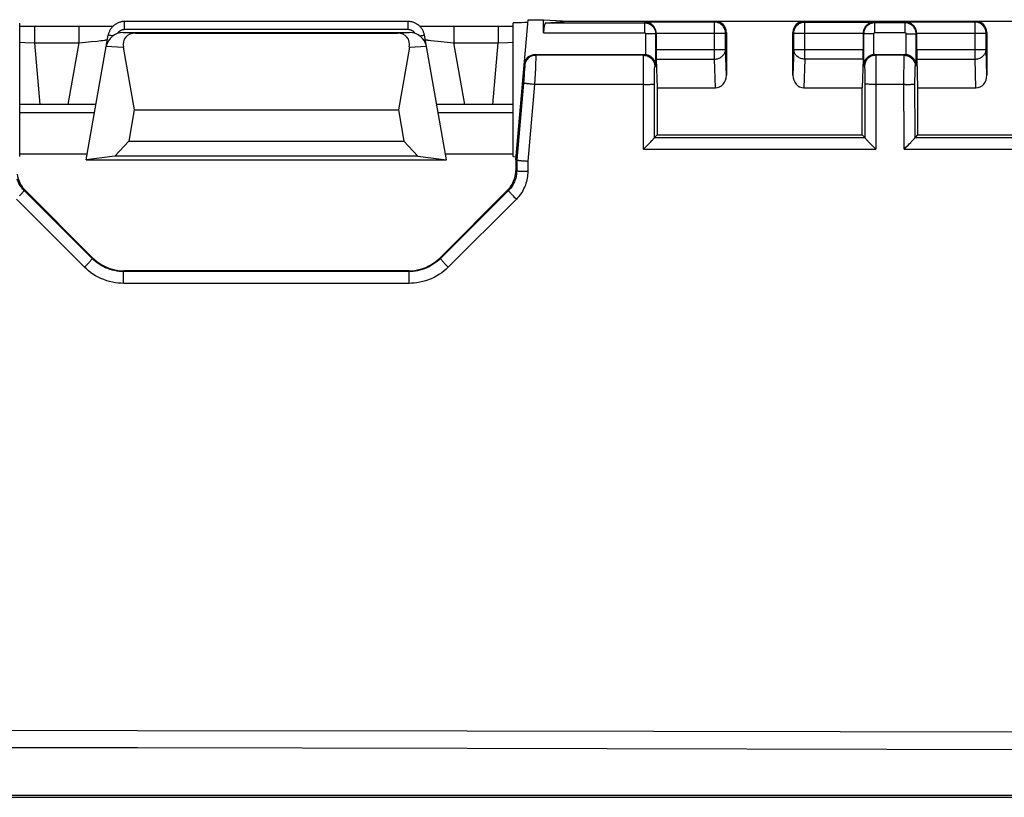
# Model space of a CAD drawing. Units: millimetres. Extents: x 40 to 266, y 24 to 199.
# Drawn here: x 175 to 193, y 24 to 38 of the extents above; entities that cross this region are included whole.
import ezdxf

# ---------------------------------------------------------------- set-up
doc = ezdxf.new("R2010")
doc.units = ezdxf.units.MM
doc.header["$LTSCALE"] = 16.335
doc.layers.get('0').update_dxf_attribs({"linetype": 'CONTINUOUS'})
for name, color, linetype in [('ASSI', 7, 'CONTINUOUS'), ('DRAFT', 7, 'CONTINUOUS'), ('RACCORDO', 7, 'CONTINUOUS'), ('SUPERFICI', 7, 'CONTINUOUS')]:
    doc.layers.add(name, color=color, linetype=linetype)

msp = doc.modelspace()

# ---------------------------------------------------------------- linework, layer by layer
at = {"color": 7, "linetype": 'CONTINUOUS'}
for p, q in [((176.687, 37.654), (181.854, 37.654)), ((176.907, 37.639), (181.634, 37.639)), ((176.69, 37.385), (176.887, 36.254)), ((181.851, 37.385), (181.654, 36.254)), ((176.887, 36.254), (176.787, 35.691)), ((176.887, 36.254), (181.654, 36.254)), ((181.654, 36.254), (181.754, 35.691)), ((176.787, 35.691), (176.536, 35.418)), ((176.787, 35.691), (181.754, 35.691)), ((181.754, 35.691), (182.005, 35.418)), ((182.005, 35.418), (176.536, 35.418)), ((141.253, 23.854), (194.788, 23.854))]:
    msp.add_line(p, q, dxfattribs=at)
at = {"color": 253, "linetype": 'CONTINUOUS'}
for p, q in [((176.687, 37.654), (176.907, 37.639)), ((181.634, 37.639), (181.854, 37.654)), ((176.382, 37.405), (176.69, 37.385)), ((181.851, 37.385), (182.159, 37.405))]:
    msp.add_line(p, q, dxfattribs=at)
at = {"color": 7, "linetype": 'CONTINUOUS'}
for centre, major_axis, ratio, start_param, end_param in [((176.689, 37.353), (0.31, -0.02), 0.965533, 1.637899, 3.03561), ((177.015, 37.332), (-0.285, 0.231), 0.706938, -0.7165, 0.681211), ((181.526, 37.332), (0.285, 0.231), 0.706938, -0.681211, 0.7165), ((181.852, 37.353), (0.31, 0.02), 0.965533, 0.105983, 1.503693)]:
    msp.add_ellipse(centre, major_axis=major_axis, ratio=ratio, start_param=start_param, end_param=end_param, dxfattribs=at)
at = {"layer": 'ASSI', "color": 7, "linetype": 'CONTINUOUS'}
for p, q in [((174.821, 35.414), (174.821, 37.823)), ((183.721, 35.414), (183.721, 37.823))]:
    msp.add_line(p, q, dxfattribs=at)
at = {"layer": 'DRAFT', "color": 7, "linetype": 'CONTINUOUS'}
for p, q in [((183.992, 37.883), (184.271, 37.883)), ((184.271, 37.883), (184.726, 37.854)), ((186.321, 36.654), (186.321, 35.804)), ((190.021, 35.804), (190.021, 36.654)), ((191.021, 36.654), (191.021, 35.804)), ((186.321, 35.804), (190.021, 35.804)), ((191.021, 35.804), (194.721, 35.804)), ((174.821, 35.461), (176.039, 35.461)), ((176.536, 35.418), (176.021, 35.354)), ((176.021, 35.354), (182.521, 35.354)), ((182.005, 35.418), (182.521, 35.354)), ((182.502, 35.461), (183.721, 35.461))]:
    msp.add_line(p, q, dxfattribs=at)
for centre, start_param, end_param in [((184.221, 37.823), 2.056184, 3.141581), ((184.221, 35.414), -3.141589, -2.66849)]:
    msp.add_ellipse(centre, major_axis=(0.5, 0), ratio=0.017455, start_param=start_param, end_param=end_param, dxfattribs=at)
at = {"layer": 'RACCORDO', "color": 7, "linetype": 'CONTINUOUS'}
for p, q in [((181.829, 37.85), (176.712, 37.85)), ((183.771, 35.354), (183.992, 37.883)), ((184.271, 37.647), (184.271, 37.883)), ((184.318, 37.827), (184.726, 37.854)), ((184.726, 37.854), (196.315, 37.854)), ((174.857, 37.758), (174.821, 37.758)), ((175.056, 37.758), (174.857, 37.758)), ((175.986, 37.758), (175.056, 37.758)), ((176.183, 37.759), (175.986, 37.758)), ((176.333, 37.76), (176.183, 37.759)), ((176.442, 37.761), (176.333, 37.76)), ((176.501, 37.762), (176.442, 37.761)), ((182.24, 37.76), (182.129, 37.761)), ((182.405, 37.758), (182.24, 37.76)), ((182.618, 37.758), (182.405, 37.758)), ((183.509, 37.758), (182.618, 37.758)), ((183.721, 37.758), (183.509, 37.758)), ((176.021, 35.354), (176.417, 37.602)), ((182.521, 35.354), (182.124, 37.602)), ((186.303, 37.636), (186.303, 37.346)), ((187.571, 37.654), (187.571, 36.882)), ((188.771, 36.882), (188.771, 37.654)), ((190.038, 37.636), (190.038, 37.346)), ((191.003, 37.636), (191.003, 37.346)), ((192.271, 37.654), (192.271, 36.882)), ((184.12, 37.254), (186.091, 37.254)), ((186.305, 37.173), (186.321, 36.654)), ((190.036, 37.173), (190.021, 36.654)), ((190.25, 37.254), (190.791, 37.254)), ((191.005, 37.173), (191.021, 36.654)), ((186.321, 36.654), (187.372, 36.654)), ((188.969, 36.654), (190.021, 36.654)), ((191.021, 36.654), (192.072, 36.654)), ((176.197, 36.354), (174.821, 36.354)), ((183.721, 36.354), (182.344, 36.354)), ((186.321, 35.804), (186.274, 35.757)), ((190.021, 35.804), (190.067, 35.757)), ((190.067, 35.757), (190.067, 35.757)), ((191.021, 35.804), (190.974, 35.757)), ((190.146, 35.669), (190.171, 35.643)), ((190.171, 35.643), (190.232, 35.581)), ((183.787, 35.353), (183.771, 35.354)), ((183.771, 35.354), (183.771, 35.161)), ((176.136, 33.588), (174.917, 34.807)), ((183.624, 34.807), (182.405, 33.588)), ((181.839, 33.354), (176.702, 33.354))]:
    msp.add_line(p, q, dxfattribs=at)
at = {"layer": 'RACCORDO', "color": 253, "linetype": 'CONTINUOUS'}
for p, q in [((176.712, 37.704), (176.712, 37.85)), ((181.829, 37.704), (181.829, 37.85)), ((186.094, 37.827), (186.107, 37.839)), ((187.357, 37.839), (186.107, 37.839)), ((187.357, 37.839), (187.371, 37.854)), ((187.357, 37.173), (187.357, 37.839)), ((188.97, 37.854), (188.985, 37.839)), ((188.985, 37.839), (190.235, 37.839)), ((188.985, 37.173), (188.985, 37.839)), ((190.235, 37.839), (190.247, 37.827)), ((190.794, 37.827), (190.807, 37.839)), ((192.057, 37.839), (190.807, 37.839)), ((192.057, 37.839), (192.071, 37.854)), ((192.057, 37.173), (192.057, 37.839)), ((175.087, 37.758), (175.087, 37.463)), ((175.886, 37.758), (175.886, 37.463)), ((181.829, 37.704), (176.712, 37.704)), ((182.655, 37.758), (182.655, 37.463)), ((183.454, 37.758), (183.454, 37.463)), ((184.318, 37.827), (186.094, 37.827)), ((186.094, 37.827), (186.094, 37.647)), ((190.794, 37.827), (190.247, 37.827)), ((190.247, 37.647), (190.247, 37.827)), ((190.794, 37.647), (190.794, 37.827)), ((176.005, 37.475), (176.119, 37.487)), ((176.119, 37.487), (176.219, 37.498)), ((176.219, 37.498), (176.282, 37.506)), ((176.282, 37.506), (176.318, 37.51)), ((176.318, 37.51), (176.348, 37.514)), ((181.953, 37.637), (181.95, 37.642)), ((182.24, 37.508), (182.3, 37.501)), ((182.3, 37.501), (182.37, 37.493)), ((182.37, 37.493), (182.478, 37.481)), ((184.271, 37.647), (186.094, 37.647)), ((186.294, 37.627), (186.114, 37.627)), ((186.114, 37.627), (186.114, 37.252)), ((186.294, 37.627), (186.303, 37.636)), ((186.294, 37.627), (186.294, 37.057)), ((186.303, 37.64), (187.556, 37.64)), ((187.556, 37.64), (187.571, 37.654)), ((187.556, 37.346), (187.556, 37.64)), ((188.771, 37.654), (188.785, 37.64)), ((188.785, 37.64), (190.038, 37.64)), ((188.785, 37.346), (188.785, 37.64)), ((190.038, 37.636), (190.047, 37.627)), ((190.227, 37.627), (190.047, 37.627)), ((190.047, 37.627), (190.047, 37.057)), ((190.227, 37.627), (190.227, 37.252)), ((190.794, 37.647), (190.247, 37.647)), ((190.814, 37.627), (190.994, 37.627)), ((190.814, 37.252), (190.814, 37.627)), ((190.994, 37.627), (191.003, 37.636)), ((190.994, 37.057), (190.994, 37.627)), ((191.003, 37.64), (192.256, 37.64)), ((192.256, 37.64), (192.271, 37.654)), ((192.256, 37.346), (192.256, 37.64)), ((174.821, 37.478), (174.914, 37.472)), ((174.914, 37.472), (175.087, 37.463)), ((175.087, 37.463), (175.886, 37.463)), ((175.087, 37.463), (175.184, 36.354)), ((175.886, 37.463), (175.691, 36.354)), ((175.886, 37.463), (176.005, 37.475)), ((182.478, 37.481), (182.655, 37.463)), ((182.655, 37.463), (183.454, 37.463)), ((182.85, 36.354), (182.655, 37.463)), ((183.357, 36.354), (183.454, 37.463)), ((183.454, 37.463), (183.627, 37.472)), ((183.627, 37.472), (183.721, 37.478)), ((186.303, 37.346), (187.556, 37.346)), ((187.571, 36.882), (187.556, 37.346)), ((188.785, 37.346), (188.771, 36.882)), ((188.785, 37.346), (190.038, 37.346)), ((191.003, 37.346), (192.256, 37.346)), ((192.271, 36.882), (192.256, 37.346)), ((184.12, 37.254), (184.132, 37.241)), ((184.13, 37.167), (184.128, 37.106)), ((184.131, 37.198), (184.13, 37.167)), ((186.078, 37.241), (184.132, 37.241)), ((186.075, 37.056), (186.076, 37.148)), ((186.076, 37.148), (186.076, 37.183)), ((186.078, 37.241), (186.091, 37.254)), ((186.305, 37.173), (187.357, 37.173)), ((187.372, 36.654), (187.357, 37.173)), ((188.985, 37.173), (188.969, 36.654)), ((190.036, 37.173), (188.985, 37.173)), ((190.25, 37.254), (190.263, 37.241)), ((190.778, 37.241), (190.263, 37.241)), ((190.265, 37.198), (190.265, 37.167)), ((190.265, 37.167), (190.266, 37.106)), ((190.775, 37.057), (190.776, 37.148)), ((190.776, 37.148), (190.776, 37.183)), ((190.778, 37.241), (190.791, 37.254)), ((191.005, 37.173), (192.057, 37.173)), ((192.072, 36.654), (192.057, 37.173)), ((183.921, 37.071), (183.932, 37.058)), ((183.929, 36.977), (183.925, 36.932)), ((183.93, 37.003), (183.929, 36.977)), ((183.932, 37.024), (183.93, 37.003)), ((184.124, 37.002), (184.115, 36.814)), ((184.128, 37.106), (184.124, 37.002)), ((186.074, 36.911), (186.075, 37.056)), ((186.274, 36.93), (186.275, 36.96)), ((186.275, 36.96), (186.275, 36.985)), ((186.294, 37.057), (186.278, 37.041)), ((190.063, 37.041), (190.047, 37.057)), ((190.065, 37.006), (190.066, 36.985)), ((190.066, 36.985), (190.066, 36.96)), ((190.066, 36.96), (190.067, 36.914)), ((190.266, 37.106), (190.267, 37.002)), ((190.267, 37.002), (190.268, 36.814)), ((190.774, 36.911), (190.775, 37.057)), ((190.974, 36.93), (190.975, 36.96)), ((190.975, 36.96), (190.975, 36.985)), ((190.994, 37.057), (190.978, 37.041)), ((183.915, 36.802), (183.787, 35.353)), ((183.921, 36.879), (183.915, 36.802)), ((183.925, 36.932), (183.921, 36.879)), ((184.115, 36.814), (184.109, 36.714)), ((186.075, 35.546), (186.074, 36.911)), ((186.273, 36.804), (186.274, 36.88)), ((186.274, 35.757), (186.273, 36.804)), ((186.274, 36.88), (186.274, 36.93)), ((190.067, 36.914), (190.067, 36.862)), ((190.067, 36.862), (190.068, 36.785)), ((190.068, 36.785), (190.067, 35.757)), ((190.268, 36.814), (190.267, 35.546)), ((190.775, 35.546), (190.774, 36.911)), ((190.973, 36.805), (190.974, 36.88)), ((190.974, 35.757), (190.973, 36.805)), ((190.974, 36.88), (190.974, 36.93)), ((184.109, 36.714), (183.987, 35.332)), ((186.094, 36.714), (184.109, 36.714)), ((190.794, 36.714), (190.268, 36.714)), ((176.17, 36.204), (174.821, 36.204)), ((183.721, 36.204), (182.371, 36.204)), ((186.274, 35.757), (190.067, 35.757)), ((190.974, 35.757), (194.766, 35.758)), ((186.075, 35.546), (190.267, 35.546)), ((190.775, 35.546), (194.967, 35.546)), ((183.787, 35.353), (183.787, 35.154)), ((183.987, 35.332), (183.987, 35.142)), ((183.771, 35.161), (183.787, 35.154)), ((175.989, 33.419), (174.76, 34.647)), ((174.917, 34.807), (174.901, 34.801)), ((176.13, 33.573), (174.901, 34.801)), ((183.64, 34.801), (182.411, 33.573)), ((183.781, 34.647), (182.552, 33.419)), ((183.624, 34.807), (183.64, 34.801)), ((183.781, 34.647), (183.756, 34.672)), ((176.136, 33.588), (176.13, 33.573)), ((182.405, 33.588), (182.411, 33.573)), ((182.552, 33.419), (182.527, 33.444)), ((176.702, 33.354), (176.696, 33.339)), ((181.845, 33.339), (176.696, 33.339)), ((176.696, 33.338), (176.696, 33.339)), ((176.696, 33.275), (176.696, 33.338)), ((176.696, 33.231), (176.696, 33.275)), ((181.839, 33.354), (181.845, 33.339)), ((181.845, 33.338), (181.845, 33.339)), ((181.845, 33.331), (181.845, 33.338)), ((181.845, 33.197), (181.845, 33.331)), ((181.845, 33.126), (176.696, 33.126)), ((182.892, 25.052), (195.282, 25.028)), ((182.891, 24.741), (195.282, 24.712))]:
    msp.add_line(p, q, dxfattribs=at)
at = {"layer": 'RACCORDO', "color": 7, "linetype": 'CONTINUOUS'}
for points in [[(176.712, 37.85), (176.703, 37.85), (176.693, 37.85), (176.683, 37.849), (176.672, 37.848), (176.662, 37.846), (176.651, 37.844), (176.64, 37.841), (176.629, 37.838), (176.618, 37.835), (176.608, 37.831), (176.597, 37.827), (176.586, 37.822), (176.575, 37.817), (176.565, 37.811), (176.555, 37.805), (176.544, 37.799), (176.535, 37.792), (176.525, 37.785), (176.516, 37.777), (176.507, 37.769), (176.498, 37.76), (176.49, 37.752), (176.482, 37.743), (176.475, 37.733), (176.468, 37.723), (176.461, 37.713), (176.454, 37.703), (176.448, 37.693), (176.443, 37.682), (176.438, 37.671), (176.433, 37.66), (176.429, 37.649), (176.425, 37.637), (176.422, 37.626), (176.419, 37.614), (176.417, 37.602)], [(182.124, 37.602), (182.122, 37.613), (182.119, 37.625), (182.116, 37.636), (182.112, 37.647), (182.108, 37.659), (182.103, 37.67), (182.098, 37.682), (182.092, 37.693), (182.086, 37.704), (182.079, 37.715), (182.072, 37.725), (182.064, 37.736), (182.056, 37.746), (182.048, 37.755), (182.039, 37.764), (182.029, 37.773), (182.019, 37.782), (182.009, 37.79), (181.999, 37.797), (181.988, 37.804), (181.977, 37.811), (181.965, 37.817), (181.954, 37.823), (181.942, 37.828), (181.93, 37.833), (181.918, 37.837), (181.905, 37.84), (181.893, 37.843), (181.88, 37.846), (181.867, 37.848), (181.854, 37.849), (181.841, 37.85), (181.829, 37.85)], [(186.303, 37.64), (186.302, 37.652), (186.301, 37.665), (186.299, 37.679), (186.295, 37.692), (186.291, 37.704), (186.286, 37.717), (186.28, 37.73), (186.273, 37.742), (186.266, 37.754), (186.257, 37.766), (186.247, 37.777), (186.237, 37.787), (186.225, 37.797), (186.213, 37.806), (186.2, 37.814), (186.186, 37.821), (186.172, 37.827), (186.157, 37.832), (186.141, 37.836), (186.124, 37.838), (186.107, 37.839)], [(190.235, 37.839), (190.217, 37.838), (190.2, 37.836), (190.184, 37.832), (190.169, 37.827), (190.155, 37.821), (190.141, 37.814), (190.128, 37.806), (190.116, 37.797), (190.104, 37.787), (190.094, 37.776), (190.084, 37.765), (190.075, 37.754), (190.068, 37.742), (190.061, 37.73), (190.055, 37.717), (190.05, 37.704), (190.046, 37.691), (190.042, 37.678), (190.04, 37.665), (190.039, 37.652), (190.038, 37.64)], [(191.003, 37.64), (191.002, 37.652), (191.001, 37.665), (190.999, 37.679), (190.995, 37.692), (190.991, 37.704), (190.986, 37.717), (190.98, 37.73), (190.973, 37.742), (190.966, 37.754), (190.957, 37.766), (190.947, 37.777), (190.937, 37.787), (190.925, 37.797), (190.913, 37.806), (190.9, 37.814), (190.886, 37.821), (190.872, 37.827), (190.857, 37.832), (190.841, 37.836), (190.824, 37.838), (190.807, 37.839)], [(182.129, 37.761), (182.049, 37.762), (182.04, 37.762)], [(186.294, 37.057), (186.293, 37.073), (186.291, 37.089), (186.287, 37.104), (186.283, 37.118), (186.278, 37.132), (186.271, 37.145), (186.264, 37.157), (186.256, 37.169), (186.247, 37.18), (186.238, 37.191), (186.228, 37.2), (186.218, 37.209), (186.207, 37.217), (186.196, 37.224), (186.185, 37.23), (186.173, 37.236), (186.162, 37.241), (186.15, 37.245), (186.138, 37.248), (186.126, 37.25), (186.114, 37.252)], [(190.227, 37.252), (190.215, 37.25), (190.203, 37.248), (190.191, 37.245), (190.179, 37.241), (190.168, 37.236), (190.156, 37.23), (190.145, 37.224), (190.134, 37.217), (190.123, 37.209), (190.113, 37.2), (190.103, 37.19), (190.093, 37.18), (190.085, 37.169), (190.077, 37.157), (190.07, 37.145), (190.063, 37.132), (190.058, 37.118), (190.054, 37.104), (190.05, 37.089), (190.048, 37.073), (190.047, 37.057)], [(190.994, 37.057), (190.993, 37.073), (190.991, 37.089), (190.987, 37.104), (190.983, 37.118), (190.978, 37.132), (190.971, 37.145), (190.964, 37.157), (190.956, 37.169), (190.948, 37.18), (190.938, 37.19), (190.928, 37.2), (190.918, 37.209), (190.907, 37.217), (190.896, 37.224), (190.885, 37.23), (190.873, 37.236), (190.862, 37.241), (190.85, 37.245), (190.838, 37.248), (190.826, 37.25), (190.814, 37.252)], [(186.227, 35.703), (186.236, 35.712), (186.244, 35.721), (186.251, 35.728), (186.257, 35.735), (186.262, 35.741), (186.266, 35.746), (186.27, 35.75), (186.272, 35.753), (186.273, 35.755), (186.274, 35.757)], [(186.274, 35.757), (186.274, 35.757), (186.274, 35.757), (186.274, 35.757), (186.274, 35.757), (186.274, 35.757), (186.274, 35.757)], [(190.067, 35.757), (190.067, 35.756), (190.069, 35.753), (190.071, 35.75), (190.075, 35.746), (190.079, 35.741), (190.084, 35.735), (190.09, 35.729), (190.097, 35.721), (190.105, 35.712), (190.114, 35.703), (190.124, 35.693), (190.146, 35.669)], [(190.928, 35.703), (190.936, 35.712), (190.944, 35.721), (190.951, 35.728), (190.957, 35.735), (190.962, 35.741), (190.966, 35.746), (190.97, 35.75), (190.972, 35.753), (190.974, 35.755), (190.974, 35.757)], [(190.974, 35.757), (190.974, 35.757), (190.974, 35.757), (190.974, 35.757), (190.974, 35.757), (190.974, 35.757), (190.974, 35.757)], [(186.075, 35.546), (186.092, 35.563), (186.11, 35.581), (186.156, 35.628)], [(186.156, 35.628), (186.17, 35.643), (186.196, 35.669)], [(186.196, 35.669), (186.207, 35.681), (186.227, 35.703)], [(190.232, 35.581), (190.249, 35.563), (190.267, 35.546)], [(190.775, 35.546), (190.793, 35.563), (190.81, 35.581), (190.856, 35.628)], [(190.856, 35.628), (190.87, 35.643), (190.896, 35.669)], [(190.896, 35.669), (190.907, 35.681), (190.928, 35.703)], [(183.787, 35.353), (183.788, 35.352), (183.79, 35.351), (183.794, 35.349), (183.8, 35.348), (183.807, 35.347), (183.815, 35.346), (183.824, 35.344), (183.835, 35.343), (183.847, 35.342), (183.86, 35.341), (183.873, 35.339), (183.888, 35.338), (183.903, 35.337), (183.919, 35.336), (183.936, 35.335), (183.953, 35.334), (183.97, 35.333), (183.987, 35.332)], [(174.775, 35.095), (174.78, 35.063), (174.788, 35.031), (174.797, 35), (174.809, 34.969), (174.822, 34.94), (174.837, 34.911), (174.855, 34.883), (174.874, 34.856), (174.895, 34.831), (174.917, 34.807)], [(183.624, 34.807), (183.646, 34.831), (183.667, 34.856), (183.686, 34.883), (183.704, 34.911), (183.719, 34.94), (183.732, 34.969), (183.744, 35), (183.753, 35.031), (183.761, 35.063), (183.766, 35.095), (183.769, 35.128), (183.771, 35.161)], [(176.136, 33.588), (176.174, 33.552), (176.215, 33.519), (176.257, 33.488), (176.302, 33.461), (176.348, 33.436), (176.396, 33.414), (176.445, 33.396), (176.495, 33.381), (176.546, 33.369), (176.597, 33.36), (176.65, 33.355), (176.702, 33.354)], [(181.839, 33.354), (181.892, 33.355), (181.944, 33.36), (181.995, 33.369), (182.046, 33.381), (182.096, 33.396), (182.145, 33.414), (182.193, 33.436), (182.239, 33.461), (182.284, 33.488), (182.326, 33.519), (182.367, 33.552), (182.405, 33.588)]]:
    msp.add_lwpolyline(points, dxfattribs=at)
at = {"layer": 'RACCORDO', "color": 253, "linetype": 'CONTINUOUS'}
for points in [[(187.556, 37.64), (187.556, 37.657), (187.553, 37.674), (187.55, 37.691), (187.544, 37.708), (187.538, 37.724), (187.53, 37.739), (187.52, 37.754), (187.51, 37.768), (187.498, 37.781), (187.485, 37.793), (187.471, 37.803), (187.456, 37.813), (187.441, 37.821), (187.425, 37.827), (187.408, 37.833), (187.391, 37.836), (187.374, 37.839), (187.357, 37.839)], [(188.785, 37.64), (188.785, 37.657), (188.788, 37.674), (188.791, 37.691), (188.797, 37.708), (188.803, 37.724), (188.811, 37.739), (188.821, 37.754), (188.831, 37.768), (188.843, 37.781), (188.856, 37.793), (188.87, 37.803), (188.885, 37.813), (188.9, 37.821), (188.916, 37.827), (188.933, 37.833), (188.95, 37.836), (188.967, 37.839), (188.985, 37.839)], [(192.256, 37.64), (192.256, 37.657), (192.253, 37.674), (192.25, 37.691), (192.244, 37.708), (192.238, 37.724), (192.23, 37.739), (192.22, 37.754), (192.21, 37.768), (192.198, 37.781), (192.185, 37.793), (192.171, 37.803), (192.156, 37.813), (192.141, 37.821), (192.125, 37.827), (192.108, 37.833), (192.091, 37.836), (192.074, 37.839), (192.057, 37.839)], [(176.639, 37.685), (176.634, 37.682), (176.628, 37.678), (176.624, 37.675), (176.619, 37.671), (176.614, 37.667), (176.61, 37.663), (176.605, 37.659), (176.601, 37.655), (176.597, 37.65), (176.594, 37.646), (176.59, 37.641)], [(176.712, 37.704), (176.708, 37.704), (176.703, 37.704), (176.698, 37.703), (176.692, 37.703), (176.687, 37.702), (176.682, 37.701), (176.676, 37.7), (176.671, 37.698), (176.665, 37.697), (176.66, 37.695), (176.655, 37.693), (176.649, 37.69), (176.644, 37.688), (176.639, 37.685)], [(181.848, 37.703), (181.841, 37.704), (181.835, 37.704), (181.829, 37.704)], [(181.95, 37.642), (181.946, 37.647), (181.942, 37.652), (181.938, 37.657), (181.934, 37.661), (181.929, 37.666), (181.924, 37.67), (181.919, 37.674), (181.914, 37.678), (181.908, 37.681), (181.903, 37.685), (181.897, 37.688), (181.891, 37.69), (181.885, 37.693), (181.879, 37.695), (181.873, 37.697), (181.867, 37.699), (181.861, 37.701), (181.854, 37.702), (181.848, 37.703)], [(186.094, 37.827), (186.101, 37.827), (186.109, 37.826), (186.116, 37.826), (186.124, 37.825), (186.133, 37.823), (186.141, 37.821), (186.15, 37.819), (186.159, 37.816), (186.168, 37.813), (186.177, 37.809), (186.187, 37.804), (186.196, 37.799), (186.206, 37.793), (186.216, 37.786), (186.225, 37.778), (186.234, 37.769), (186.243, 37.76), (186.252, 37.75), (186.26, 37.738), (186.267, 37.726), (186.274, 37.714), (186.28, 37.7), (186.285, 37.686), (186.289, 37.672), (186.292, 37.657), (186.293, 37.642), (186.294, 37.627)], [(190.247, 37.827), (190.24, 37.827), (190.232, 37.826), (190.225, 37.826), (190.217, 37.825), (190.208, 37.823), (190.2, 37.821), (190.191, 37.819), (190.182, 37.816), (190.173, 37.813), (190.164, 37.809), (190.154, 37.804), (190.145, 37.799), (190.135, 37.793), (190.126, 37.786), (190.116, 37.778), (190.107, 37.77), (190.098, 37.76), (190.089, 37.75), (190.081, 37.739), (190.074, 37.727), (190.067, 37.714), (190.061, 37.701), (190.056, 37.687), (190.052, 37.672), (190.049, 37.657), (190.048, 37.642), (190.047, 37.627)], [(190.994, 37.627), (190.994, 37.636), (190.993, 37.645), (190.992, 37.654), (190.99, 37.664), (190.988, 37.674), (190.986, 37.684), (190.982, 37.695), (190.978, 37.706), (190.973, 37.716), (190.967, 37.727), (190.96, 37.738), (190.952, 37.749), (190.943, 37.76), (190.934, 37.77), (190.923, 37.78), (190.911, 37.789), (190.899, 37.797), (190.885, 37.805), (190.871, 37.811), (190.856, 37.817), (190.841, 37.821), (190.826, 37.824), (190.81, 37.826), (190.794, 37.827)], [(176.348, 37.514), (176.361, 37.516), (176.372, 37.517), (176.381, 37.519), (176.389, 37.52), (176.395, 37.521), (176.4, 37.522), (176.402, 37.523), (176.403, 37.524)], [(176.466, 37.597), (176.455, 37.598), (176.445, 37.6), (176.437, 37.601), (176.43, 37.602), (176.424, 37.602), (176.42, 37.603), (176.418, 37.603), (176.417, 37.602)], [(176.499, 37.591), (176.491, 37.593), (176.466, 37.597)], [(182.042, 37.591), (182.063, 37.595), (182.075, 37.597), (182.086, 37.598), (182.096, 37.6), (182.104, 37.601), (182.111, 37.602), (182.117, 37.602), (182.121, 37.603), (182.123, 37.603), (182.124, 37.602)], [(182.138, 37.524), (182.139, 37.523), (182.142, 37.522), (182.146, 37.521), (182.152, 37.52), (182.16, 37.519), (182.169, 37.517), (182.18, 37.516), (182.193, 37.514), (182.207, 37.512), (182.24, 37.508)], [(186.094, 37.647), (186.095, 37.647), (186.095, 37.647), (186.096, 37.647), (186.097, 37.647), (186.098, 37.647), (186.099, 37.646), (186.1, 37.646), (186.1, 37.646), (186.101, 37.646), (186.102, 37.645), (186.103, 37.645), (186.104, 37.644), (186.105, 37.644), (186.106, 37.643), (186.107, 37.642), (186.108, 37.641), (186.109, 37.64), (186.11, 37.639), (186.111, 37.638), (186.111, 37.637), (186.112, 37.636), (186.113, 37.634), (186.113, 37.633), (186.113, 37.631), (186.114, 37.63), (186.114, 37.628), (186.114, 37.627)], [(190.247, 37.647), (190.246, 37.647), (190.246, 37.647), (190.245, 37.647), (190.244, 37.647), (190.243, 37.647), (190.242, 37.646), (190.241, 37.646), (190.241, 37.646), (190.24, 37.646), (190.239, 37.645), (190.238, 37.645), (190.237, 37.644), (190.236, 37.644), (190.235, 37.643), (190.234, 37.642), (190.233, 37.641), (190.232, 37.64), (190.231, 37.639), (190.23, 37.638), (190.23, 37.637), (190.229, 37.636), (190.228, 37.634), (190.228, 37.633), (190.228, 37.632), (190.227, 37.63), (190.227, 37.629), (190.227, 37.627)], [(190.814, 37.627), (190.814, 37.628), (190.814, 37.629), (190.814, 37.63), (190.814, 37.631), (190.813, 37.632), (190.813, 37.633), (190.813, 37.634), (190.812, 37.635), (190.812, 37.636), (190.811, 37.637), (190.811, 37.638), (190.81, 37.639), (190.809, 37.64), (190.808, 37.641), (190.807, 37.642), (190.806, 37.643), (190.804, 37.644), (190.803, 37.645), (190.802, 37.645), (190.8, 37.646), (190.799, 37.646), (190.797, 37.647), (190.796, 37.647), (190.794, 37.647)], [(187.357, 37.173), (187.374, 37.174), (187.391, 37.176), (187.408, 37.179), (187.425, 37.184), (187.441, 37.19), (187.456, 37.197), (187.471, 37.205), (187.484, 37.214), (187.497, 37.224), (187.509, 37.236), (187.52, 37.247), (187.529, 37.26), (187.537, 37.274), (187.544, 37.287), (187.549, 37.302), (187.553, 37.316), (187.556, 37.331), (187.556, 37.346)], [(188.985, 37.173), (188.967, 37.174), (188.95, 37.176), (188.933, 37.179), (188.916, 37.184), (188.9, 37.19), (188.885, 37.197), (188.87, 37.205), (188.857, 37.214), (188.844, 37.224), (188.832, 37.236), (188.821, 37.247), (188.812, 37.26), (188.804, 37.274), (188.797, 37.287), (188.792, 37.302), (188.788, 37.316), (188.785, 37.331), (188.785, 37.346)], [(192.057, 37.173), (192.074, 37.174), (192.091, 37.176), (192.108, 37.179), (192.125, 37.184), (192.141, 37.19), (192.156, 37.197), (192.171, 37.205), (192.184, 37.214), (192.197, 37.224), (192.209, 37.236), (192.22, 37.247), (192.229, 37.26), (192.237, 37.274), (192.244, 37.287), (192.249, 37.302), (192.253, 37.316), (192.256, 37.331), (192.256, 37.346)], [(184.132, 37.241), (184.112, 37.24), (184.092, 37.237), (184.073, 37.232), (184.055, 37.225), (184.037, 37.217), (184.02, 37.207), (184.004, 37.195), (183.989, 37.181), (183.976, 37.167), (183.964, 37.151), (183.954, 37.134), (183.946, 37.116), (183.94, 37.097), (183.935, 37.078), (183.932, 37.058)], [(184.132, 37.241), (184.132, 37.239), (184.132, 37.235), (184.132, 37.229), (184.132, 37.221), (184.132, 37.21), (184.131, 37.198)], [(186.076, 37.183), (186.077, 37.21), (186.077, 37.221), (186.077, 37.229), (186.078, 37.235), (186.078, 37.239), (186.078, 37.241)], [(186.078, 37.241), (186.099, 37.24), (186.12, 37.237), (186.14, 37.231), (186.16, 37.224), (186.178, 37.214), (186.196, 37.203), (186.212, 37.19), (186.227, 37.175), (186.24, 37.158), (186.251, 37.141), (186.261, 37.122), (186.268, 37.103), (186.274, 37.083), (186.277, 37.062), (186.278, 37.041)], [(190.263, 37.241), (190.242, 37.24), (190.221, 37.237), (190.201, 37.231), (190.181, 37.224), (190.163, 37.214), (190.145, 37.203), (190.129, 37.19), (190.114, 37.175), (190.101, 37.159), (190.089, 37.141), (190.08, 37.122), (190.072, 37.103), (190.067, 37.083), (190.064, 37.062), (190.063, 37.041)], [(190.263, 37.241), (190.263, 37.239), (190.263, 37.235), (190.264, 37.229), (190.264, 37.221), (190.264, 37.21), (190.265, 37.198)], [(190.776, 37.183), (190.777, 37.21), (190.777, 37.221), (190.777, 37.229), (190.778, 37.235), (190.778, 37.239), (190.778, 37.241)], [(190.778, 37.241), (190.799, 37.24), (190.82, 37.237), (190.84, 37.231), (190.86, 37.224), (190.878, 37.214), (190.896, 37.203), (190.912, 37.19), (190.927, 37.175), (190.94, 37.159), (190.952, 37.141), (190.961, 37.122), (190.969, 37.103), (190.974, 37.083), (190.977, 37.062), (190.978, 37.041)], [(183.932, 37.058), (183.933, 37.057), (183.933, 37.055), (183.933, 37.051), (183.933, 37.046), (183.932, 37.04), (183.932, 37.032), (183.932, 37.024)], [(186.275, 36.985), (186.276, 37.006), (186.276, 37.015), (186.277, 37.023), (186.277, 37.029), (186.277, 37.034), (186.278, 37.038), (186.278, 37.04), (186.278, 37.041)], [(190.063, 37.041), (190.063, 37.04), (190.063, 37.038), (190.064, 37.034), (190.064, 37.029), (190.064, 37.023), (190.065, 37.015), (190.065, 37.006)], [(190.975, 36.985), (190.976, 37.006), (190.976, 37.015), (190.977, 37.023), (190.977, 37.029), (190.977, 37.034), (190.978, 37.038), (190.978, 37.04), (190.978, 37.041)], [(184.109, 36.714), (184.089, 36.715), (184.068, 36.717), (184.048, 36.72), (184.029, 36.722), (184.01, 36.724), (183.993, 36.726), (183.977, 36.728), (183.962, 36.73), (183.949, 36.732), (183.937, 36.734), (183.928, 36.736), (183.92, 36.738), (183.915, 36.739), (183.911, 36.741), (183.91, 36.742)], [(186.094, 36.714), (186.115, 36.714), (186.135, 36.714), (186.154, 36.715), (186.172, 36.715), (186.19, 36.716), (186.206, 36.717), (186.221, 36.717), (186.234, 36.718), (186.245, 36.719), (186.255, 36.72), (186.262, 36.721), (186.268, 36.722), (186.272, 36.723), (186.273, 36.725)], [(190.268, 36.714), (190.247, 36.714), (190.227, 36.714), (190.207, 36.714), (190.188, 36.715), (190.169, 36.715), (190.152, 36.716), (190.135, 36.717), (190.12, 36.717), (190.107, 36.718), (190.096, 36.719), (190.086, 36.72), (190.078, 36.721), (190.073, 36.722), (190.069, 36.724), (190.068, 36.725)], [(190.794, 36.714), (190.815, 36.714), (190.835, 36.714), (190.854, 36.715), (190.873, 36.715), (190.89, 36.716), (190.906, 36.717), (190.921, 36.717), (190.934, 36.718), (190.945, 36.719), (190.955, 36.72), (190.963, 36.721), (190.968, 36.722), (190.972, 36.724), (190.973, 36.725)], [(174.901, 34.801), (174.888, 34.814), (174.875, 34.828), (174.863, 34.843), (174.851, 34.859), (174.839, 34.876), (174.828, 34.893), (174.818, 34.911), (174.808, 34.929), (174.799, 34.948), (174.791, 34.967), (174.783, 34.986), (174.777, 35.006)], [(183.787, 35.154), (183.786, 35.133), (183.785, 35.112), (183.783, 35.091), (183.779, 35.069), (183.775, 35.047), (183.77, 35.025), (183.763, 35.003), (183.756, 34.981), (183.747, 34.96), (183.738, 34.939), (183.728, 34.919), (183.717, 34.9), (183.705, 34.881), (183.693, 34.863), (183.68, 34.846), (183.667, 34.83), (183.653, 34.815), (183.64, 34.801)], [(183.987, 35.142), (183.986, 35.113), (183.985, 35.083), (183.981, 35.053), (183.977, 35.023), (183.971, 34.992), (183.963, 34.961), (183.954, 34.931), (183.944, 34.9), (183.932, 34.871), (183.919, 34.841), (183.904, 34.813), (183.889, 34.786), (183.873, 34.759), (183.855, 34.734), (183.837, 34.71), (183.819, 34.688), (183.801, 34.667), (183.781, 34.647)], [(183.987, 35.142), (183.966, 35.142), (183.946, 35.142), (183.926, 35.143), (183.906, 35.143), (183.888, 35.144), (183.87, 35.144), (183.854, 35.145), (183.839, 35.146), (183.826, 35.147), (183.815, 35.148), (183.805, 35.149), (183.797, 35.15), (183.792, 35.151), (183.788, 35.153), (183.787, 35.154)], [(174.82, 34.709), (174.832, 34.72), (174.842, 34.731), (174.852, 34.742), (174.861, 34.752), (174.869, 34.761), (174.877, 34.769), (174.883, 34.777), (174.889, 34.783), (174.894, 34.789), (174.897, 34.793), (174.9, 34.797), (174.901, 34.799), (174.901, 34.801)], [(183.756, 34.672), (183.732, 34.697), (183.721, 34.709), (183.71, 34.72), (183.699, 34.731), (183.689, 34.742), (183.68, 34.752), (183.672, 34.761), (183.664, 34.769), (183.658, 34.777), (183.652, 34.783), (183.647, 34.789), (183.644, 34.793), (183.641, 34.797), (183.64, 34.799), (183.64, 34.801)], [(175.989, 33.419), (176.002, 33.431), (176.026, 33.456)], [(176.696, 33.126), (176.648, 33.127), (176.598, 33.131), (176.547, 33.137), (176.495, 33.147), (176.442, 33.159), (176.39, 33.174), (176.338, 33.193), (176.287, 33.214), (176.237, 33.238), (176.189, 33.264), (176.143, 33.293), (176.1, 33.323), (176.06, 33.354), (176.023, 33.386), (175.989, 33.419)], [(176.026, 33.456), (176.038, 33.469), (176.05, 33.481), (176.061, 33.492), (176.071, 33.503), (176.081, 33.514), (176.09, 33.524), (176.099, 33.533), (176.106, 33.542), (176.113, 33.549), (176.118, 33.556), (176.123, 33.561), (176.126, 33.566), (176.129, 33.57), (176.13, 33.572), (176.13, 33.573)], [(176.696, 33.339), (176.657, 33.34), (176.618, 33.343), (176.577, 33.348), (176.535, 33.356), (176.493, 33.366), (176.451, 33.378), (176.41, 33.392), (176.368, 33.409), (176.329, 33.429), (176.291, 33.45), (176.254, 33.472), (176.219, 33.497), (176.188, 33.521), (176.158, 33.547), (176.13, 33.573)], [(182.411, 33.573), (182.382, 33.546), (182.351, 33.519), (182.318, 33.494), (182.282, 33.47), (182.245, 33.447), (182.206, 33.426), (182.166, 33.407), (182.125, 33.39), (182.083, 33.376), (182.042, 33.364), (182, 33.355), (181.959, 33.348), (181.92, 33.343), (181.882, 33.34), (181.845, 33.339)], [(182.552, 33.419), (182.516, 33.384), (182.478, 33.351), (182.436, 33.319), (182.392, 33.289), (182.345, 33.26), (182.297, 33.234), (182.246, 33.21), (182.195, 33.189), (182.143, 33.172), (182.091, 33.157), (182.039, 33.145), (181.988, 33.136), (181.939, 33.13), (181.892, 33.127), (181.845, 33.126)], [(182.527, 33.444), (182.503, 33.469), (182.492, 33.481), (182.48, 33.493), (182.47, 33.504), (182.46, 33.514), (182.451, 33.524), (182.442, 33.533), (182.435, 33.542), (182.428, 33.549), (182.423, 33.556), (182.418, 33.562), (182.415, 33.566), (182.412, 33.57), (182.411, 33.572), (182.411, 33.573)], [(176.696, 33.18), (176.696, 33.197), (176.696, 33.231)], [(176.696, 33.126), (176.696, 33.144), (176.696, 33.18)], [(181.845, 33.126), (181.845, 33.144), (181.845, 33.197)], [(147.201, 25.042), (153.149, 25.052), (159.098, 25.059), (165.046, 25.063), (170.995, 25.063), (176.943, 25.059), (182.892, 25.052)], [(147.201, 24.729), (153.15, 24.741), (159.098, 24.75), (165.046, 24.754), (170.995, 24.754), (176.943, 24.75), (182.891, 24.741)]]:
    msp.add_lwpolyline(points, dxfattribs=at)
at = {"layer": 'RACCORDO', "color": 7, "linetype": 'CONTINUOUS'}
for centre, major_axis, ratio, start_param, end_param in [((187.37, 37.653), (0.141, 0.141), 0.999695, -0.785246, 0.785246), ((188.971, 37.653), (-0.141, 0.141), 0.999695, -0.785246, 0.785246), ((192.07, 37.653), (0.141, 0.141), 0.999695, -0.785246, 0.785246), ((184.319, 37.647), (0, 0.18), 0.267949, 0.017453, 1.570796), ((186.307, 37.346), (0, 0.2), 0.017455, -4.712389, -3.665191), ((190.034, 37.346), (0, 0.2), 0.017455, -2.617994, -1.570796), ((191.007, 37.346), (0, 0.2), 0.017455, -4.712389, -3.665191), ((184.12, 37.053), (-0.135, 0.147), 0.99972, -0.741625, 0.741625), ((186.091, 37.053), (0.141, 0.141), 0.999695, 0.669584, 0.785246), ((190.25, 37.053), (-0.141, 0.141), 0.999695, -0.785246, -0.669584), ((190.791, 37.053), (0.141, 0.141), 0.999695, 0.669584, 0.785246), ((187.37, 36.884), (-0.007, 0.231), 0.865926, -3.167766, -1.605696), ((188.971, 36.884), (0.007, 0.231), 0.865926, -4.677489, -3.115419), ((192.07, 36.884), (-0.007, 0.231), 0.865926, -3.167766, -1.605696)]:
    msp.add_ellipse(centre, major_axis=major_axis, ratio=ratio, start_param=start_param, end_param=end_param, dxfattribs=at)
at = {"layer": 'SUPERFICI', "color": 253, "linetype": 'CONTINUOUS'}
msp.add_line((141.253, 23.891), (194.788, 23.891), dxfattribs=at)

doc.saveas('drawing.dxf')
